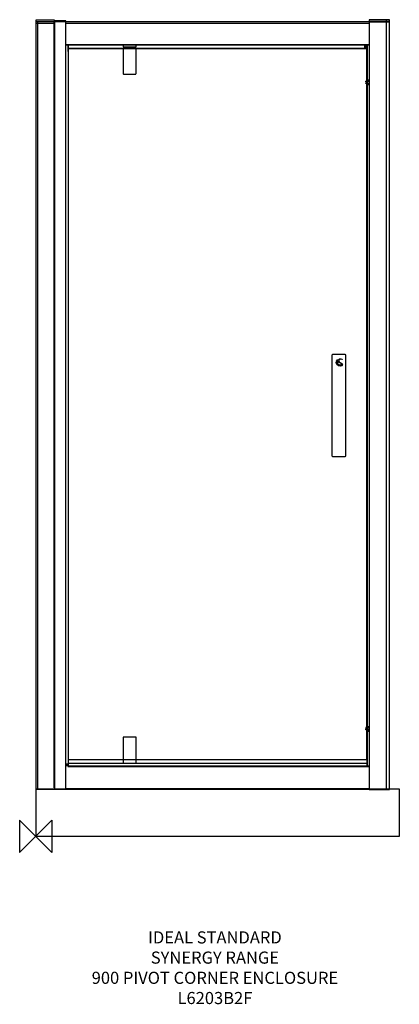
# Model space of a CAD drawing. Units: millimetres. Extents: x -40 to 900, y -416 to 2020.
import ezdxf

# ---------------------------------------------------------------- set-up
doc = ezdxf.new("R2010")
doc.units = ezdxf.units.MM
doc.header["$MEASUREMENT"] = 0
for name, color, linetype in [('DETAIL', 2, 'Continuous'), ('ORIGIN', 6, 'Continuous'), ('Text', 7, 'Continuous')]:
    doc.layers.add(name, color=color, linetype=linetype)
doc.styles.add('Fastrack', font='simplex.shx')

# ---------------------------------------------------------------- blocks, each defined once
blk = doc.blocks.new('ORIGIN')
at = {"layer": 'ORIGIN'}
blk.add_lwpolyline([(-20, 20), (-20, -20), (20, 20), (20, -20)], close=True, dxfattribs=at)

msp = doc.modelspace()

# ---------------------------------------------------------------- linework, layer by layer
at = {"layer": 'DETAIL'}
for p, q in [((900.452, 116.4576), (0, 116.4576)), ((0, 116.4576), (0, 0)), ((900.452, 0), (900.452, 116.4576)), ((0, 0), (900.452, 0)), ((0, 0), (0, 0))]:
    msp.add_line(p, q, dxfattribs=at)
for points in [[(0.0327, 116.4577), (826.5941, 116.4577), (826.5941, 2015.2525), (0.0327, 2015.2525), (0.0327, 116.4577)], [(46.1822, 116.4575), (74.619, 116.4575), (74.619, 2017.1953), (46.1822, 2017.1953), (46.1822, 116.4575)], [(825.4514, 116.0585), (876.1038, 116.0585), (876.1038, 2015.2611), (825.4514, 2015.2611), (825.4514, 116.0585)], [(217.42, 1950.7623), (228.3708, 1950.7623), (228.3708, 1952.6135), (217.42, 1952.6135), (217.42, 1950.7623)], [(216.6044, 180.623), (248.615, 180.623), (248.615, 245.6998), (216.6044, 245.6998), (216.6044, 180.623)]]:
    msp.add_lwpolyline(points, close=True, dxfattribs=at)
for points, knots in [([(0.0565, 2019.2284), (0.0565, 2019.2284), (45.7882, 2019.2407), (45.7882, 2019.2407), (45.7882, 2019.2407), (45.9631, 2019.2407), (46.0983, 2019.0356), (46.0983, 2018.7074), (46.0983, 2018.7074), (46.0983, 2018.7074), (46.047, 2012.7593), (46.047, 2012.7593), (46.047, 2012.7593), (46.0447, 2012.2957), (45.8861, 2011.8486), (45.5411, 2011.8486), (45.5411, 2011.8486), (45.5411, 2011.8486), (0.3106, 2011.8486), (0.3106, 2011.8486), (0.3106, 2011.8486), (0.0752, 2011.8486), (-0.1463, 2012.2465), (-0.1486, 2012.6321), (-0.1486, 2012.6321), (-0.1486, 2012.6321), (-0.2115, 2018.7115), (-0.2115, 2018.7115), (-0.2115, 2018.7115), (-0.2115, 2018.9741), (-0.1043, 2019.2284), (0.0565, 2019.2284)], [0, 0, 0, 0, 0.125, 0.125, 0.125, 0.125, 0.25, 0.25, 0.25, 0.25, 0.375, 0.375, 0.375, 0.375, 0.5, 0.5, 0.5, 0.5, 0.625, 0.625, 0.625, 0.625, 0.75, 0.75, 0.75, 0.75, 0.875, 0.875, 0.875, 0.875, 1, 1, 1, 1]), ([(875.9123, 2015.2939), (875.9123, 2015.2939), (825.6505, 2015.2873), (825.6505, 2015.2873), (825.6505, 2015.2873), (825.4778, 2015.2873), (825.3442, 2015.3964), (825.3442, 2015.5708), (825.3442, 2015.5708), (825.3442, 2015.5708), (825.3949, 2019.7335), (825.3949, 2019.7335), (825.3949, 2019.7335), (825.3949, 2019.9734), (825.5607, 2020.2176), (825.8946, 2020.2176), (825.8946, 2020.2176), (825.8946, 2020.2176), (875.0788, 2020.2176), (875.0788, 2020.2176), (875.0788, 2020.2176), (875.5393, 2020.2176), (876.1725, 2019.9538), (876.115, 2019.2669), (876.115, 2019.2669), (876.115, 2019.2669), (876.1771, 2015.2982), (876.1771, 2015.2982), (876.1771, 2015.2982), (876.1771, 2015.2982), (875.9123, 2015.2939), (875.9123, 2015.2939)], [0, 0, 0, 0, 0.125, 0.125, 0.125, 0.125, 0.25, 0.25, 0.25, 0.25, 0.375, 0.375, 0.375, 0.375, 0.5, 0.5, 0.5, 0.5, 0.625, 0.625, 0.625, 0.625, 0.75, 0.75, 0.75, 0.75, 0.875, 0.875, 0.875, 0.875, 1, 1, 1, 1]), ([(876.0229, 2015.2939), (876.0229, 2015.2939), (825.6505, 2015.2873), (825.6505, 2015.2873), (825.6505, 2015.2873), (825.4778, 2015.2873), (825.3442, 2015.3964), (825.3442, 2015.5708), (825.3442, 2015.5708), (825.3442, 2015.5708), (825.3949, 2018.7326), (825.3949, 2018.7326), (825.3949, 2018.7326), (825.3972, 2018.979), (825.5538, 2019.2167), (825.8946, 2019.2167), (825.8946, 2019.2167), (825.8946, 2019.2167), (875.7719, 2019.2167), (875.7719, 2019.2167), (875.7719, 2019.2167), (876.0044, 2019.2167), (876.2232, 2019.0052), (876.2255, 2018.8002), (876.2255, 2018.8002), (876.2255, 2018.8002), (876.2877, 2015.2982), (876.2877, 2015.2982), (876.2877, 2015.2982), (876.2877, 2015.2982), (876.0229, 2015.2939), (876.0229, 2015.2939)], [0, 0, 0, 0, 0.125, 0.125, 0.125, 0.125, 0.25, 0.25, 0.25, 0.25, 0.375, 0.375, 0.375, 0.375, 0.5, 0.5, 0.5, 0.5, 0.625, 0.625, 0.625, 0.625, 0.75, 0.75, 0.75, 0.75, 0.875, 0.875, 0.875, 0.875, 1, 1, 1, 1]), ([(248.4298, 1957.6942), (248.4298, 1957.6942), (248.4298, 1953.5991), (248.4298, 1953.5991), (248.4298, 1953.5991), (248.4298, 1953.0997), (248.0198, 1952.6832), (247.5249, 1952.6832), (247.5249, 1952.6832), (247.5249, 1952.6832), (217.1452, 1952.6832), (217.1452, 1952.6832), (217.1452, 1952.6832), (216.6502, 1952.6832), (216.2403, 1953.0954), (216.2403, 1953.5991), (216.2403, 1953.5991), (216.2403, 1953.5991), (216.2403, 1957.6942), (216.2403, 1957.6942), (216.2403, 1957.6942), (216.2403, 1957.6942), (248.4298, 1957.6942), (248.4298, 1957.6942)], [0, 0, 0, 0, 0.166666667, 0.166666667, 0.166666667, 0.166666667, 0.333333333, 0.333333333, 0.333333333, 0.333333333, 0.5, 0.5, 0.5, 0.5, 0.666666667, 0.666666667, 0.666666667, 0.666666667, 0.833333333, 0.833333333, 0.833333333, 0.833333333, 1, 1, 1, 1]), ([(217.1452, 1950.6946), (217.1452, 1950.6946), (247.5249, 1950.6946), (247.5249, 1950.6946), (247.5249, 1950.6946), (248.022, 1950.6946), (248.4298, 1950.2802), (248.4298, 1949.7787), (248.4298, 1949.7787), (248.4298, 1949.7787), (248.4298, 1886.7102), (248.4298, 1886.7102), (248.4298, 1886.7102), (248.4298, 1886.2086), (248.0198, 1885.7943), (247.5249, 1885.7943), (247.5249, 1885.7943), (247.5249, 1885.7943), (217.1452, 1885.7943), (217.1452, 1885.7943), (217.1452, 1885.7943), (216.6502, 1885.7943), (216.2403, 1886.2064), (216.2403, 1886.7102), (216.2403, 1886.7102), (216.2403, 1886.7102), (216.2403, 1949.7787), (216.2403, 1949.7787), (216.2403, 1949.7787), (216.2403, 1950.2824), (216.648, 1950.6946), (217.1452, 1950.6946)], [0, 0, 0, 0, 0.125, 0.125, 0.125, 0.125, 0.25, 0.25, 0.25, 0.25, 0.375, 0.375, 0.375, 0.375, 0.5, 0.5, 0.5, 0.5, 0.625, 0.625, 0.625, 0.625, 0.75, 0.75, 0.75, 0.75, 0.875, 0.875, 0.875, 0.875, 1, 1, 1, 1]), ([(825.3882, 1867.9922), (825.3882, 1867.9922), (817.778, 1867.9922), (817.778, 1867.9922), (817.778, 1867.9922), (817.6188, 1867.9922), (817.4378, 1867.8112), (817.4378, 1867.652), (817.4378, 1867.652), (817.4378, 1867.652), (817.4378, 1866.3131), (817.4378, 1866.3131), (817.4378, 1866.3131), (817.4378, 1866.3131), (819.9171, 1866.3131), (819.9171, 1866.3131), (819.9171, 1866.3131), (819.9171, 1866.3131), (819.9171, 1864.3157), (819.9171, 1864.3157), (819.9171, 1864.3157), (819.9171, 1864.3157), (817.4378, 1864.3157), (817.4378, 1864.3157), (817.4378, 1864.3157), (817.4378, 1864.3157), (817.4378, 1862.9049), (817.4378, 1862.9049), (817.4378, 1862.9049), (817.4378, 1862.7588), (817.6275, 1862.6127), (817.778, 1862.6127), (817.778, 1862.6127), (817.778, 1862.6127), (825.3882, 1862.6127), (825.3882, 1862.6127), (825.3882, 1862.6127), (825.3882, 1862.6127), (825.3882, 1867.9922), (825.3882, 1867.9922)], [0, 0, 0, 0, 0.1, 0.1, 0.1, 0.1, 0.2, 0.2, 0.2, 0.2, 0.3, 0.3, 0.3, 0.3, 0.4, 0.4, 0.4, 0.4, 0.5, 0.5, 0.5, 0.5, 0.6, 0.6, 0.6, 0.6, 0.7, 0.7, 0.7, 0.7, 0.8, 0.8, 0.8, 0.8, 0.9, 0.9, 0.9, 0.9, 1, 1, 1, 1]), ([(825.4361, 1868.2124), (825.4361, 1868.2124), (818.9708, 1868.2124), (818.9708, 1868.2124), (818.9708, 1868.2124), (818.9708, 1868.2124), (818.9708, 1870.0375), (818.9708, 1870.0375), (818.9708, 1870.0375), (818.9708, 1870.0375), (821.0597, 1871.0362), (821.0597, 1871.0362), (821.0597, 1871.0362), (821.8077, 1870.8095), (822.6821, 1870.8095), (823.6851, 1871.0362), (823.6851, 1871.0362), (823.6851, 1871.0362), (825.4122, 1871.0362), (825.4122, 1871.0362), (825.4122, 1871.0362), (825.4122, 1871.0362), (825.4122, 1867.9922), (825.4122, 1867.9922)], [0, 0, 0, 0, 0.166666667, 0.166666667, 0.166666667, 0.166666667, 0.333333333, 0.333333333, 0.333333333, 0.333333333, 0.5, 0.5, 0.5, 0.5, 0.666666667, 0.666666667, 0.666666667, 0.666666667, 0.833333333, 0.833333333, 0.833333333, 0.833333333, 1, 1, 1, 1]), ([(825.4361, 1862.4121), (825.4361, 1862.4121), (818.9708, 1862.4121), (818.9708, 1862.4121), (818.9708, 1862.4121), (818.9708, 1862.4121), (818.9708, 1860.5869), (818.9708, 1860.5869), (818.9708, 1860.5869), (818.9708, 1860.5869), (821.0597, 1859.5882), (821.0597, 1859.5882), (821.0597, 1859.5882), (821.8077, 1859.815), (822.6821, 1859.815), (823.6851, 1859.5882), (823.6851, 1859.5882), (823.6851, 1859.5882), (825.4122, 1859.5882), (825.4122, 1859.5882), (825.4122, 1859.5882), (825.4122, 1859.5882), (825.4122, 1862.6323), (825.4122, 1862.6323)], [0, 0, 0, 0, 0.166666667, 0.166666667, 0.166666667, 0.166666667, 0.333333333, 0.333333333, 0.333333333, 0.333333333, 0.5, 0.5, 0.5, 0.5, 0.666666667, 0.666666667, 0.666666667, 0.666666667, 0.833333333, 0.833333333, 0.833333333, 0.833333333, 1, 1, 1, 1]), ([(825.4361, 1870.1836), (825.4361, 1870.1836), (820.9136, 1870.1836), (820.9136, 1870.1836), (820.9136, 1870.1836), (820.0327, 1869.5731), (818.9947, 1869.6799), (819.0187, 1869.9896)], [0, 0, 0, 0, 0.5, 0.5, 0.5, 0.5, 1, 1, 1, 1]), ([(825.4361, 1860.4409), (825.4361, 1860.4409), (820.9136, 1860.4409), (820.9136, 1860.4409), (820.9136, 1860.4409), (820.0327, 1861.0514), (818.9947, 1860.9446), (819.0187, 1860.6349)], [0, 0, 0, 0, 0.5, 0.5, 0.5, 0.5, 1, 1, 1, 1]), ([(735.033, 1191.652), (735.033, 1191.652), (766.6297, 1191.652), (766.6297, 1191.652), (766.6297, 1191.652), (767.5495, 1191.652), (768.2987, 1191.112), (768.2987, 1190.4491), (768.2987, 1190.4491), (768.2987, 1190.4491), (768.2987, 941.0952), (768.2987, 941.0952), (768.2987, 941.0952), (768.2987, 940.4323), (767.5495, 939.8923), (766.6297, 939.8923), (766.6297, 939.8923), (766.6297, 939.8923), (735.033, 939.8923), (735.033, 939.8923), (735.033, 939.8923), (734.1131, 939.8923), (733.3639, 940.4323), (733.3639, 941.0952), (733.3639, 941.0952), (733.3639, 941.0952), (733.3639, 1190.4491), (733.3639, 1190.4491), (733.3639, 1190.4491), (733.3639, 1191.112), (734.1131, 1191.652), (735.033, 1191.652)], [0, 0, 0, 0, 0.125, 0.125, 0.125, 0.125, 0.25, 0.25, 0.25, 0.25, 0.375, 0.375, 0.375, 0.375, 0.5, 0.5, 0.5, 0.5, 0.625, 0.625, 0.625, 0.625, 0.75, 0.75, 0.75, 0.75, 0.875, 0.875, 0.875, 0.875, 1, 1, 1, 1]), ([(746.5749, 1173.159), (746.6607, 1175.6841), (743.9984, 1175.4011), (743.9984, 1172.5114), (743.9984, 1172.5114), (743.9984, 1164.6707), (753.4132, 1161.1192), (758.7625, 1164.1406), (758.7625, 1164.1406), (758.7625, 1164.1406), (758.764, 1164.6032), (758.764, 1164.6032), (758.764, 1164.6032), (755.8087, 1163.1388), (746.2617, 1164.2117), (746.5749, 1173.159)], [0, 0, 0, 0, 0.25, 0.25, 0.25, 0.25, 0.5, 0.5, 0.5, 0.5, 0.75, 0.75, 0.75, 0.75, 1, 1, 1, 1]), ([(747.4667, 1176.7626), (748.0236, 1177.6412), (747.9878, 1178.6238), (747.3795, 1178.9633), (747.3795, 1178.9633), (746.7777, 1179.3018), (745.8329, 1178.8725), (745.2761, 1178.0044), (745.2761, 1178.0044), (744.7157, 1177.1237), (744.753, 1176.1361), (745.3613, 1175.8016), (745.3613, 1175.8016), (745.9666, 1175.4597), (746.9094, 1175.8884), (747.4667, 1176.7626)], [0, 0, 0, 0, 0.25, 0.25, 0.25, 0.25, 0.5, 0.5, 0.5, 0.5, 0.75, 0.75, 0.75, 0.75, 1, 1, 1, 1]), ([(750.7782, 1175.9595), (750.7782, 1179.4405), (755.2518, 1181.1752), (758.7625, 1179.5969), (758.7625, 1179.5969), (758.7625, 1179.5969), (758.7625, 1180.0882), (758.7625, 1180.0882), (758.7625, 1180.0882), (755.499, 1182.4528), (748.4826, 1181.5257), (748.4826, 1175.8531), (748.4826, 1175.8531), (748.4826, 1170.246), (757.4137, 1171.1035), (757.4137, 1168.2243), (757.4137, 1168.2243), (757.4137, 1165.5858), (752.1003, 1166.3293), (750.3368, 1167.4682), (750.3368, 1167.4682), (750.0397, 1167.6549), (749.7336, 1167.3366), (750.0291, 1167.0945), (750.0291, 1167.0945), (753.6962, 1163.9752), (759.7946, 1164.8987), (759.7946, 1167.7638), (759.7946, 1167.7638), (759.7946, 1171.8829), (750.7782, 1170.4347), (750.7782, 1175.9595)], [0, 0, 0, 0, 0.125, 0.125, 0.125, 0.125, 0.25, 0.25, 0.25, 0.25, 0.375, 0.375, 0.375, 0.375, 0.5, 0.5, 0.5, 0.5, 0.625, 0.625, 0.625, 0.625, 0.75, 0.75, 0.75, 0.75, 0.875, 0.875, 0.875, 0.875, 1, 1, 1, 1]), ([(825.3882, 268.7114), (825.3882, 268.7114), (817.778, 268.7114), (817.778, 268.7114), (817.778, 268.7114), (817.6188, 268.7114), (817.4378, 268.5304), (817.4378, 268.3712), (817.4378, 268.3712), (817.4378, 268.3712), (817.4378, 267.0323), (817.4378, 267.0323), (817.4378, 267.0323), (817.4378, 267.0323), (819.9171, 267.0323), (819.9171, 267.0323), (819.9171, 267.0323), (819.9171, 267.0323), (819.9171, 265.0349), (819.9171, 265.0349), (819.9171, 265.0349), (819.9171, 265.0349), (817.4378, 265.0349), (817.4378, 265.0349), (817.4378, 265.0349), (817.4378, 265.0349), (817.4378, 263.6241), (817.4378, 263.6241), (817.4378, 263.6241), (817.4378, 263.478), (817.6275, 263.3319), (817.778, 263.3319), (817.778, 263.3319), (817.778, 263.3319), (825.3882, 263.3319), (825.3882, 263.3319), (825.3882, 263.3319), (825.3882, 263.3319), (825.3882, 268.7114), (825.3882, 268.7114)], [0, 0, 0, 0, 0.1, 0.1, 0.1, 0.1, 0.2, 0.2, 0.2, 0.2, 0.3, 0.3, 0.3, 0.3, 0.4, 0.4, 0.4, 0.4, 0.5, 0.5, 0.5, 0.5, 0.6, 0.6, 0.6, 0.6, 0.7, 0.7, 0.7, 0.7, 0.8, 0.8, 0.8, 0.8, 0.9, 0.9, 0.9, 0.9, 1, 1, 1, 1]), ([(825.4361, 268.9316), (825.4361, 268.9316), (818.9708, 268.9316), (818.9708, 268.9316), (818.9708, 268.9316), (818.9708, 268.9316), (818.9708, 270.7567), (818.9708, 270.7567), (818.9708, 270.7567), (818.9708, 270.7567), (821.0597, 271.7554), (821.0597, 271.7554), (821.0597, 271.7554), (821.8077, 271.5287), (822.6821, 271.5287), (823.6851, 271.7554), (823.6851, 271.7554), (823.6851, 271.7554), (825.4122, 271.7554), (825.4122, 271.7554), (825.4122, 271.7554), (825.4122, 271.7554), (825.4122, 268.7114), (825.4122, 268.7114)], [0, 0, 0, 0, 0.166666667, 0.166666667, 0.166666667, 0.166666667, 0.333333333, 0.333333333, 0.333333333, 0.333333333, 0.5, 0.5, 0.5, 0.5, 0.666666667, 0.666666667, 0.666666667, 0.666666667, 0.833333333, 0.833333333, 0.833333333, 0.833333333, 1, 1, 1, 1]), ([(825.4361, 270.9028), (825.4361, 270.9028), (820.9136, 270.9028), (820.9136, 270.9028), (820.9136, 270.9028), (820.0327, 270.2923), (818.9947, 270.3991), (819.0187, 270.7088)], [0, 0, 0, 0, 0.5, 0.5, 0.5, 0.5, 1, 1, 1, 1]), ([(825.4361, 263.1313), (825.4361, 263.1313), (818.9708, 263.1313), (818.9708, 263.1313), (818.9708, 263.1313), (818.9708, 263.1313), (818.9708, 261.3061), (818.9708, 261.3061), (818.9708, 261.3061), (818.9708, 261.3061), (821.0597, 260.3074), (821.0597, 260.3074), (821.0597, 260.3074), (821.8077, 260.5342), (822.6821, 260.5342), (823.6851, 260.3074), (823.6851, 260.3074), (823.6851, 260.3074), (825.4122, 260.3074), (825.4122, 260.3074), (825.4122, 260.3074), (825.4122, 260.3074), (825.4122, 263.3515), (825.4122, 263.3515)], [0, 0, 0, 0, 0.166666667, 0.166666667, 0.166666667, 0.166666667, 0.333333333, 0.333333333, 0.333333333, 0.333333333, 0.5, 0.5, 0.5, 0.5, 0.666666667, 0.666666667, 0.666666667, 0.666666667, 0.833333333, 0.833333333, 0.833333333, 0.833333333, 1, 1, 1, 1]), ([(825.4361, 261.1601), (825.4361, 261.1601), (820.9136, 261.1601), (820.9136, 261.1601), (820.9136, 261.1601), (820.0327, 261.7706), (818.9947, 261.6638), (819.0187, 261.3541)], [0, 0, 0, 0, 0.5, 0.5, 0.5, 0.5, 1, 1, 1, 1])]:
    msp.add_open_spline(points, degree=3, knots=knots, dxfattribs=at)
for points in [[(5.2595, 117.5435), (5.2595, 117.5435), (5.2595, 2015.3942), (5.2595, 2015.3942)], [(45.7068, 119.7982), (45.7068, 119.7982), (45.7068, 2015.6013), (45.7068, 2015.6013)], [(74.6509, 2012.0143), (74.6509, 2012.0143), (825.1682, 2011.6371), (825.1682, 2011.6371)], [(868.535, 116.0367), (868.535, 116.0367), (868.535, 2019.1906), (868.535, 2019.1906)], [(74.6517, 1959.1791), (74.6517, 1959.1791), (825.338, 1959.1791), (825.338, 1959.1791)], [(74.6517, 1957.764), (74.6517, 1957.764), (825.338, 1957.764), (825.338, 1957.764)], [(79.6234, 1957.74), (79.6234, 1957.74), (79.6234, 1941.5122), (79.6234, 1941.5122)], [(79.6234, 1949.7591), (79.6234, 1949.7591), (820.5408, 1949.7591), (820.5408, 1949.7591)], [(79.6234, 1948.7626), (79.6234, 1948.7626), (820.4317, 1948.7626), (820.4317, 1948.7626)], [(79.8327, 1956.4469), (79.8327, 1956.4469), (79.8327, 173.8174), (79.8327, 173.8174)], [(813.7941, 1957.8294), (813.7941, 1957.8294), (813.7941, 1949.7569), (813.7941, 1949.7569)], [(813.9118, 1957.8294), (813.9118, 1957.8294), (813.9118, 1949.7569), (813.9118, 1949.7569)], [(816.6724, 1957.6375), (816.6724, 1957.6375), (816.6724, 1949.7569), (816.6724, 1949.7569)], [(816.7902, 1957.6375), (816.7902, 1957.6375), (816.7902, 1949.7569), (816.7902, 1949.7569)], [(818.7854, 1957.8294), (818.7854, 1957.8294), (818.7854, 1949.7569), (818.7854, 1949.7569)], [(818.9032, 1957.8294), (818.9032, 1957.8294), (818.9032, 1949.7569), (818.9032, 1949.7569)], [(820.7719, 173.6059), (820.7719, 173.6059), (820.7719, 1949.3731), (820.7719, 1949.3731)], [(821.7401, 173.6059), (821.7401, 173.6059), (821.7401, 1957.4739), (821.7401, 1957.4739)], [(819.8016, 188.5014), (819.8016, 188.5014), (819.8016, 1948.2196), (819.8016, 1948.2196)], [(76.9217, 180.1367), (76.9217, 180.1367), (76.9217, 173.3115), (76.9217, 173.3115)], [(820.7719, 180.5728), (820.7719, 180.5728), (79.3486, 180.5728), (79.3486, 180.5728)], [(820.7719, 189.6549), (820.7719, 189.6549), (79.7019, 189.6549), (79.7019, 189.6549)], [(825.3511, 172.1951), (825.3511, 172.1951), (79.7019, 172.1951), (79.7019, 172.1951)], [(825.2617, 173.6059), (825.2617, 173.6059), (79.8763, 173.6059), (79.8763, 173.6059)], [(73.7468, 118.5989), (73.7468, 118.5989), (825.8548, 118.5989), (825.8548, 118.5989)]]:
    msp.add_open_spline(points, degree=3, dxfattribs=at)

# ---------------------------------------------------------------- block references
at = {"layer": 'Text', "xscale": 2, "yscale": 2, "zscale": 2}
msp.add_blockref('ORIGIN', (0, 0), dxfattribs=at)

# ---------------------------------------------------------------- texts
at = {"layer": 'Text', "insert": (443.664, -235.0092), "char_height": 30, "width": 1266.8143, "attachment_point": 2, "style": 'Fastrack'}
msp.add_mtext('IDEAL STANDARD\\PSYNERGY RANGE\\P900 PIVOT CORNER ENCLOSURE\\PL6203B2F', dxfattribs=at)

doc.saveas('drawing.dxf')
